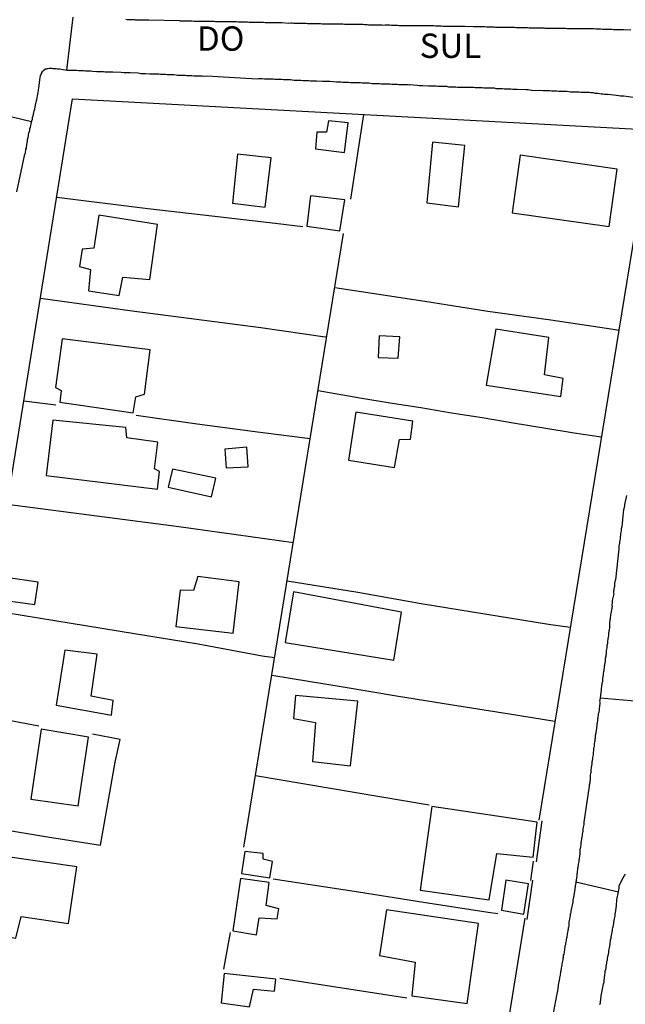
# Model space of a CAD drawing. Units: millimetres. Extents: x 187939 to 190363, y 1665975 to 1668748.
# Drawn here: x 190027 to 190089, y 1666671 to 1666772 of the extents above; entities that cross this region are included whole.
import ezdxf
from ezdxf.enums import TextEntityAlignment as Align

# ---------------------------------------------------------------- set-up
doc = ezdxf.new("R2010")
doc.units = ezdxf.units.MM
doc.header["$LTSCALE"] = 5
for name, color, linetype in [('V-CRUZAMENTO', 1, 'Continuous'), ('V-EDIFICACAO', 2, 'Continuous'), ('V-LOTE', 1, 'Continuous'), ('V-NOME_DOS_LOGRADOUROS', 7, 'Continuous'), ('V-QUADRA', 30, 'Continuous'), ('V-TESTADA', 5, 'Continuous')]:
    doc.layers.add(name, color=color, linetype=linetype)
doc.styles.get("Standard").update_dxf_attribs({"font": 'ARIAL.TTF'})

msp = doc.modelspace()

# ---------------------------------------------------------------- linework, layer by layer
at = {"layer": 'V-CRUZAMENTO'}
for points in [[(190022.94, 1666762.56), (190027.946, 1666761.382), (190028.03, 1666761.62), (190028.05, 1666761.79), (190028.1, 1666761.96), (190028.16, 1666762.13), (190028.18, 1666762.3), (190028.22, 1666762.47), (190028.27, 1666762.65), (190028.31, 1666762.86), (190028.35, 1666763.03), (190028.4, 1666763.2), (190028.42, 1666763.37), (190028.46, 1666763.47), (190028.63, 1666764.35), (190028.67, 1666764.61), (190028.69, 1666764.82), (190028.69, 1666764.84), (190028.8, 1666765.63), (190028.82, 1666765.88), (190028.86, 1666766.05), (190028.93, 1666766.24), (190028.99, 1666766.33), (190029.01, 1666766.4), (190029.01, 1666766.46), (190029.08, 1666766.5), (190029.12, 1666766.54), (190029.16, 1666766.6), (190029.2, 1666766.67), (190029.31, 1666766.69), (190029.361, 1666766.78), (190029.5, 1666766.78), (190029.57, 1666766.82), (190029.63, 1666766.82), (190029.78, 1666766.86), (190029.95, 1666766.86), (190030.04, 1666766.86), (190030.12, 1666766.82), (190030.29, 1666766.82), (190030.46, 1666766.82), (190030.63, 1666766.78), (190030.8, 1666766.78), (190031.02, 1666766.73), (190031.19, 1666766.71), (190031.4, 1666766.69), (190031.57, 1666766.65), (190032.226, 1666772.086)], [(190091.05, 1666701.71), (190086.328, 1666702.122), (190086.3, 1666701.93), (190086.28, 1666701.82), (190086.3, 1666701.71), (190086.3, 1666701.58), (190086.28, 1666701.35), (190086.18, 1666700.65), (190086.13, 1666700.52), (190086.13, 1666700.43), (190086.13, 1666700.35), (190086.11, 1666700.22), (190086.09, 1666700.09), (190086.07, 1666699.97), (190086.07, 1666699.88), (190086.05, 1666699.75), (190086.03, 1666699.67), (190086.03, 1666699.58), (190086, 1666699.45), (190086, 1666699.33), (190085.98, 1666699.24), (190085.96, 1666699.16), (190085.96, 1666699.07), (190085.96, 1666698.99), (190085.94, 1666698.96), (190085.92, 1666698.86), (190085.88, 1666698.6), (190085.88, 1666698.52), (190085.85, 1666698.43), (190085.85, 1666698.35), (190085.83, 1666698.26), (190085.83, 1666698.13), (190085.81, 1666698.01), (190085.79, 1666697.92), (190085.79, 1666697.83), (190085.77, 1666697.71), (190085.75, 1666697.62), (190085.73, 1666697.49), (190085.73, 1666697.37), (190085.71, 1666697.28), (190085.71, 1666697.2), (190085.69, 1666697.07), (190085.66, 1666696.98), (190085.66, 1666696.85), (190085.64, 1666696.73), (190085.62, 1666696.6), (190085.62, 1666696.51), (190085.6, 1666696.43), (190085.6, 1666696.3), (190085.56, 1666696.05), (190085.54, 1666695.96), (190085.54, 1666695.92), (190085.52, 1666695.7), (190085.49, 1666695.58), (190085.47, 1666695.45), (190085.47, 1666695.32), (190085.45, 1666695.24), (190085.41, 1666694.94), (190085.39, 1666694.81), (190085.39, 1666694.68), (190085.37, 1666694.6), (190085.37, 1666694.51), (190085.34, 1666694.38), (190085.32, 1666694.26), (190085.3, 1666694.13), (190085.3, 1666693.98), (190085.321, 1666693.867), (190085.28, 1666693.45), (190085.22, 1666693.19), (190085.2, 1666693.08), (190084.67, 1666689.41), (190084.64, 1666689.27), (190084.64, 1666689.14), (190084.62, 1666689.01), (190084.6, 1666688.89), (190084.56, 1666688.67), (190084.56, 1666688.55), (190084.54, 1666688.42), (190084.51, 1666688.29), (190084.49, 1666688.16), (190084.49, 1666688.08), (190084.47, 1666687.99), (190084.45, 1666687.86), (190084.43, 1666687.74), (190084.41, 1666687.61), (190084.39, 1666687.48), (190084.39, 1666687.4), (190084.36, 1666687.31), (190084.36, 1666687.18), (190084.34, 1666687.05), (190084.32, 1666686.93), (190084.3, 1666686.8), (190084.26, 1666686.59), (190084.23, 1666686.46), (190084.26, 1666686.33), (190084.26, 1666686.2), (190084.26, 1666686.07), (190084.26, 1666686.03), (190084.21, 1666685.99), (190084.21, 1666685.86), (190084.17, 1666685.73), (190084.17, 1666685.61), (190084.15, 1666685.52), (190084.15, 1666685.44), (190084.13, 1666685.35), (190084.11, 1666685.22), (190084.09, 1666685.09), (190084.07, 1666684.97), (190084.04, 1666684.84), (190084.04, 1666684.75), (190084.02, 1666684.63), (190084, 1666684.5), (190083.98, 1666684.37), (190083.96, 1666684.24), (190083.96, 1666684.16), (190083.94, 1666684.07), (190083.92, 1666683.94), (190083.92, 1666683.82), (190083.89, 1666683.69), (190083.831, 1666683.257), (190088.22, 1666682.24), (190088.26, 1666682.45), (190088.28, 1666682.58), (190088.28, 1666682.75), (190088.29, 1666682.9), (190088.71, 1666683.69), (190088.84, 1666683.9), (190088.92, 1666684.07)]]:
    msp.add_lwpolyline(points, dxfattribs=at)
at = {"layer": 'V-EDIFICACAO'}
for points in [[(190058.22, 1666760.26), (190057.25, 1666760.27), (190057.09, 1666758.55), (190060.08, 1666758.19), (190060.47, 1666761.22), (190058.45, 1666761.45), (190058.22, 1666760.26)], [(190069.13, 1666759.24), (190068.53, 1666753), (190071.78, 1666752.61), (190072.44, 1666758.89), (190069.13, 1666759.24)], [(190049.1, 1666758), (190048.59, 1666752.97), (190051.95, 1666752.57), (190052.54, 1666757.65), (190049.1, 1666758)], [(190078.12, 1666757.9), (190077.28, 1666751.99), (190087.27, 1666750.58), (190088.07, 1666756.48), (190078.12, 1666757.9)], [(190056.6, 1666753.73), (190056.22, 1666750.61), (190059.61, 1666750.14), (190060.13, 1666753.32), (190056.6, 1666753.73)], [(190034.87, 1666751.76), (190034.35, 1666748.37), (190033.16, 1666748.25), (190032.87, 1666746.48), (190034.01, 1666746.15), (190033.78, 1666743.97), (190036.93, 1666743.49), (190037.33, 1666745.39), (190040.09, 1666745.15), (190040.88, 1666750.8), (190034.87, 1666751.76)], [(190074.62, 1666734.29), (190082.31, 1666733.12), (190082.53, 1666734.96), (190080.63, 1666735.36), (190081.05, 1666739.17), (190075.62, 1666740.03), (190074.62, 1666734.29)], [(190031.08, 1666739.03), (190030.39, 1666734.05), (190030.98, 1666733.75), (190030.86, 1666732.52), (190038.37, 1666731.44), (190038.66, 1666733.1), (190039.55, 1666733.36), (190040.13, 1666737.9), (190031.08, 1666739.03)], [(190063.64, 1666739.35), (190063.55, 1666737.11), (190065.58, 1666737.06), (190065.75, 1666739.25), (190063.64, 1666739.35)], [(190030.14, 1666730.68), (190029.44, 1666725), (190040.87, 1666723.6), (190041.08, 1666725.4), (190040.58, 1666725.7), (190040.92, 1666728.43), (190037.73, 1666728.88), (190037.62, 1666729.93), (190030.14, 1666730.68)], [(190061.23, 1666731.51), (190060.48, 1666726.59), (190065.2, 1666725.83), (190065.72, 1666728.71), (190066.85, 1666728.73), (190067.08, 1666730.6), (190061.23, 1666731.51)], [(190047.78, 1666727.72), (190047.92, 1666725.8), (190050.18, 1666725.89), (190050.05, 1666727.91), (190047.78, 1666727.72)], [(190042.41, 1666725.67), (190041.98, 1666723.79), (190046.44, 1666722.83), (190046.88, 1666724.72), (190042.41, 1666725.67)], [(190024.36, 1666714.67), (190024.01, 1666712.32), (190028.28, 1666711.75), (190028.64, 1666714.04), (190024.36, 1666714.67)], [(190043.22, 1666713.21), (190042.77, 1666709.51), (190048.65, 1666708.8), (190049.25, 1666714.08), (190045.02, 1666714.64), (190044.57, 1666713.18), (190043.22, 1666713.21)], [(190054.83, 1666713.05), (190054, 1666707.86), (190065.14, 1666706.05), (190065.92, 1666710.98), (190054.83, 1666713.05)], [(190031.37, 1666707.07), (190030.48, 1666701.4), (190036.14, 1666700.38), (190036.33, 1666701.9), (190034.06, 1666702.35), (190034.68, 1666706.65), (190031.37, 1666707.07)], [(190055.05, 1666702.4), (190054.85, 1666700.04), (190057.1, 1666699.62), (190056.81, 1666695.61), (190060.71, 1666695.17), (190061.45, 1666701.84), (190055.05, 1666702.4)], [(190028.95, 1666698.94), (190027.89, 1666691.76), (190032.72, 1666691.06), (190033.8, 1666698.13), (190028.95, 1666698.94)], [(190069.04, 1666691.01), (190067.85, 1666682.4), (190074.93, 1666681.41), (190075.71, 1666686.17), (190079.46, 1666685.79), (190079.85, 1666689.41), (190069.04, 1666691.01)], [(190023.07, 1666686.19), (190021.82, 1666678.26), (190026.32, 1666677.48), (190026.88, 1666679.7), (190031.74, 1666678.98), (190032.61, 1666684.8), (190023.07, 1666686.19)], [(190049.83, 1666686.37), (190049.5, 1666684.11), (190052.41, 1666683.68), (190052.7, 1666685.37), (190051.73, 1666685.59), (190051.72, 1666686.16), (190049.83, 1666686.37)], [(190049.4, 1666683.62), (190048.63, 1666678.23), (190051.04, 1666677.83), (190051.32, 1666679.58), (190053.15, 1666679.45), (190053.35, 1666680.49), (190052.04, 1666680.83), (190052.36, 1666683.2), (190049.4, 1666683.62)], [(190076.63, 1666683.43), (190076.2, 1666680.35), (190078.49, 1666679.96), (190078.96, 1666683.05), (190076.63, 1666683.43)], [(190064.4, 1666680.38), (190063.67, 1666675.7), (190067.32, 1666675.03), (190067.01, 1666671.57), (190072.67, 1666670.76), (190073.85, 1666678.98), (190064.4, 1666680.38)], [(190047.74, 1666673.84), (190047.42, 1666670.84), (190050.34, 1666670.42), (190050.72, 1666672.23), (190052.88, 1666672.03), (190053.02, 1666673.26), (190047.74, 1666673.84)]]:
    msp.add_lwpolyline(points, close=True, dxfattribs=at)
at = {"layer": 'V-LOTE'}
for points in [[(190024.29, 1666714.99), (190032.16, 1666763.7)], [(190032.16, 1666763.7), (190091.47, 1666760.52), (190090.98, 1666756.72), (190080.02, 1666689.59)], [(190062.02, 1666762.1), (190060.69, 1666753.38)], [(190030.53, 1666753.59), (190039.87, 1666752.43), (190046.46, 1666751.67), (190052.97, 1666750.93), (190055.81, 1666750.58)], [(190049.74, 1666686.82), (190059.98, 1666749.87)], [(190059.08, 1666744.31), (190068.33, 1666742.92), (190074.8, 1666741.88), (190081.25, 1666740.99), (190087.68, 1666740.03), (190088.25, 1666739.93)], [(190028.85, 1666743.22), (190038.29, 1666741.93), (190044.89, 1666741.06), (190051.49, 1666740.19), (190058.09, 1666739.26), (190058.26, 1666739.27)], [(190057.36, 1666733.73), (190061.66, 1666732.99), (190064.78, 1666732.47), (190067.92, 1666731.98), (190071.07, 1666731.45), (190074.23, 1666730.96), (190077.39, 1666730.43), (190080.55, 1666729.9), (190083.67, 1666729.37), (190086.45, 1666728.97)], [(190027.15, 1666732.69), (190030.45, 1666732.28)], [(190038.68, 1666731.19), (190044.94, 1666730.31), (190051.43, 1666729.46), (190056.56, 1666728.79)], [(190025.43, 1666722.07), (190043.06, 1666719.76), (190054.83, 1666718.13)], [(190054.19, 1666714.2), (190061.44, 1666713.02), (190067.96, 1666711.87), (190074.5, 1666710.81), (190081.02, 1666709.75), (190083.26, 1666709.42)], [(190023.61, 1666711.2), (190032.01, 1666709.82), (190038.51, 1666708.78), (190045.07, 1666707.7), (190051.61, 1666706.49), (190052.9, 1666706.3)], [(190052.61, 1666704.49), (190059.93, 1666703.31), (190065.42, 1666702.38), (190071.17, 1666701.45), (190077.03, 1666700.52), (190081.68, 1666699.76)], [(190028.71, 1666699.26), (190022.86, 1666700.36), (190021.89, 1666700.49)], [(190020.11, 1666689.45), (190029.57, 1666687.89), (190035.01, 1666687.02), (190035.77, 1666691.29), (190036.53, 1666695.56), (190037.03, 1666697.9), (190034.21, 1666698.42)], [(190050.94, 1666694.19), (190068.76, 1666691.18)], [(190079.47, 1666685.39), (190079.17, 1666683.39)], [(190052.74, 1666683.56), (190061.52, 1666682.24), (190068.2, 1666681.16), (190074.82, 1666680.14), (190075.81, 1666680.02)], [(190078.6, 1666679.54), (190067.37, 1666610.11), (190041.78, 1666613.93)], [(190047.68, 1666674.29), (190048.36, 1666678.06)], [(190066.48, 1666671.32), (190053.43, 1666673.33)]]:
    msp.add_lwpolyline(points, dxfattribs=at)
at = {"layer": 'V-QUADRA'}
for points in [[(190089.48, 1666770.76), (190088.73, 1666770.78), (190088.67, 1666770.78), (190088.54, 1666770.8), (190088.37, 1666770.8), (190088.2, 1666770.8), (190088.03, 1666770.8), (190087.86, 1666770.8), (190087.69, 1666770.8), (190087.52, 1666770.82), (190087.35, 1666770.82), (190087.22, 1666770.82), (190087.05, 1666770.82), (190086.88, 1666770.82), (190086.71, 1666770.82), (190086.58, 1666770.82), (190086.41, 1666770.85), (190086.24, 1666770.85), (190086.07, 1666770.85), (190085.9, 1666770.85), (190085.73, 1666770.87), (190085.56, 1666770.87), (190085.39, 1666770.87), (190085.26, 1666770.87), (190085.09, 1666770.87), (190084.92, 1666770.87), (190084.75, 1666770.87), (190084.62, 1666770.87), (190084.49, 1666770.87), (190084.32, 1666770.87), (190084.11, 1666770.87), (190083.02, 1666770.87), (190082.96, 1666770.89), (190082.79, 1666770.91), (190082.66, 1666770.91), (190082.45, 1666770.91), (190081.53, 1666770.91), (190081.47, 1666770.91), (190081.34, 1666770.93), (190081.21, 1666770.93), (190081.04, 1666770.93), (190080.87, 1666770.93), (190080.7, 1666770.93), (190080.57, 1666770.95), (190080.4, 1666770.95), (190080.23, 1666770.95), (190080.1, 1666770.95), (190079.98, 1666770.95), (190079.81, 1666770.95), (190079.64, 1666770.97), (190079.47, 1666770.97), (190079.34, 1666770.97), (190079.17, 1666770.97), (190079.04, 1666770.97), (190078.87, 1666770.99), (190078.74, 1666770.99), (190078.61, 1666770.99), (190078.44, 1666770.99), (190078.27, 1666770.99), (190078.14, 1666770.99), (190078.02, 1666770.99), (190077.85, 1666770.99), (190077.72, 1666770.99), (190077.55, 1666771.02), (190077.42, 1666771.02), (190077.29, 1666771.02), (190077.12, 1666771.02), (190076.95, 1666771.02), (190076.78, 1666771.02), (190076.61, 1666771.04), (190076.44, 1666771.04), (190076.27, 1666771.04), (190076.14, 1666771.04), (190076.01, 1666771.04), (190075.84, 1666771.04), (190075.72, 1666771.04), (190075.59, 1666771.04), (190075.46, 1666771.06), (190075.33, 1666771.06), (190075.16, 1666771.06), (190074.99, 1666771.06), (190074.82, 1666771.06), (190074.65, 1666771.06), (190074.48, 1666771.08), (190074.31, 1666771.08), (190074.14, 1666771.08), (190073.97, 1666771.08), (190073.8, 1666771.1), (190073.63, 1666771.1), (190073.5, 1666771.1), (190073.33, 1666771.1), (190072.45, 1666771.12), (190072.31, 1666771.12), (190072.14, 1666771.12), (190071.92, 1666771.12), (190071.01, 1666771.12), (190070.99, 1666771.14), (190070.86, 1666771.14), (190070.69, 1666771.14), (190070.52, 1666771.14), (190070.39, 1666771.14), (190070.22, 1666771.14), (190070.05, 1666771.16), (190069.88, 1666771.16), (190069.71, 1666771.16), (190069.58, 1666771.16), (190069.41, 1666771.16), (190069.24, 1666771.19), (190069.07, 1666771.19), (190068.94, 1666771.19), (190068.77, 1666771.19), (190068.6, 1666771.19), (190068.43, 1666771.19), (190068.3, 1666771.19), (190068.17, 1666771.19), (190068, 1666771.19), (190067.83, 1666771.19), (190067.7, 1666771.19), (190067.58, 1666771.19), (190067.41, 1666771.19), (190067.24, 1666771.19), (190067.07, 1666771.19), (190066.94, 1666771.19), (190066.77, 1666771.19), (190066.64, 1666771.19), (190066.47, 1666771.21), (190066.34, 1666771.21), (190066.17, 1666771.21), (190066, 1666771.21), (190065.83, 1666771.21), (190065.66, 1666771.21), (190065.53, 1666771.23), (190065.36, 1666771.23), (190065.19, 1666771.23), (190065.02, 1666771.23), (190064.89, 1666771.23), (190064.72, 1666771.25), (190064.55, 1666771.25), (190064.42, 1666771.25), (190064.27, 1666771.25), (190064.13, 1666771.23), (190063.91, 1666771.25), (190063.12, 1666771.25), (190063.02, 1666771.27), (190062.85, 1666771.27), (190062.68, 1666771.27), (190062.55, 1666771.27), (190062.42, 1666771.29), (190062.25, 1666771.29), (190062.12, 1666771.29), (190061.95, 1666771.32), (190061.74, 1666771.32), (190061.08, 1666771.34), (190061.06, 1666771.32), (190060.89, 1666771.32), (190060.76, 1666771.32), (190060.63, 1666771.32), (190060.5, 1666771.34), (190060.38, 1666771.34), (190060.21, 1666771.34), (190060.08, 1666771.34), (190059.91, 1666771.36), (190059.78, 1666771.36), (190059.61, 1666771.36), (190059.44, 1666771.36), (190059.27, 1666771.36), (190059.14, 1666771.36), (190058.97, 1666771.36), (190058.8, 1666771.36), (190058.63, 1666771.36), (190058.46, 1666771.36), (190058.29, 1666771.38), (190058.12, 1666771.38), (190057.95, 1666771.38), (190057.78, 1666771.38), (190057.61, 1666771.4), (190057.44, 1666771.4), (190057.27, 1666771.4), (190057.14, 1666771.4), (190056.97, 1666771.4), (190056.8, 1666771.4), (190056.63, 1666771.4), (190056.46, 1666771.4), (190056.29, 1666771.4), (190056.11, 1666771.42), (190055.99, 1666771.42), (190055.82, 1666771.42), (190055.65, 1666771.44), (190055.48, 1666771.44), (190055.31, 1666771.44), (190055.18, 1666771.44), (190055.01, 1666771.44), (190054.88, 1666771.44), (190054.71, 1666771.46), (190054.58, 1666771.46), (190054.37, 1666771.44), (190053.66, 1666771.51), (190053.56, 1666771.49), (190053.39, 1666771.49), (190053.26, 1666771.49), (190053.13, 1666771.49), (190052.92, 1666771.49), (190052.17, 1666771.51), (190052.11, 1666771.51), (190051.94, 1666771.51), (190051.77, 1666771.53), (190051.6, 1666771.53), (190051.43, 1666771.53), (190051.3, 1666771.53), (190051.17, 1666771.53), (190051, 1666771.53), (190050.83, 1666771.53), (190050.66, 1666771.53), (190050.53, 1666771.55), (190050.4, 1666771.55), (190050.28, 1666771.55), (190050.11, 1666771.57), (190049.98, 1666771.57), (190049.81, 1666771.57), (190049.64, 1666771.57), (190049.47, 1666771.57), (190049.34, 1666771.57), (190049.17, 1666771.57), (190049, 1666771.59), (190048.83, 1666771.59), (190048.7, 1666771.59), (190048.53, 1666771.59), (190048.36, 1666771.59), (190048.19, 1666771.59), (190048.02, 1666771.59), (190047.85, 1666771.61), (190047.68, 1666771.61), (190047.51, 1666771.61), (190047.38, 1666771.61), (190047.21, 1666771.59), (190047.08, 1666771.59), (190046.95, 1666771.59), (190046.83, 1666771.61), (190046.7, 1666771.63), (190046.53, 1666771.63), (190046.36, 1666771.63), (190046.19, 1666771.63), (190046.06, 1666771.63), (190045.89, 1666771.63), (190045.72, 1666771.63), (190045.55, 1666771.63), (190045.42, 1666771.63), (190045.29, 1666771.63), (190045.12, 1666771.63), (190044.95, 1666771.63), (190044.78, 1666771.63), (190044.65, 1666771.63), (190044.44, 1666771.66), (190043.35, 1666771.68), (190043.33, 1666771.68), (190043.22, 1666771.68), (190043.17, 1666771.72), (190039.99, 1666771.76), (190039.6, 1666771.76), (190039.58, 1666771.78), (190039.45, 1666771.76), (190039.33, 1666771.76), (190039.24, 1666771.76), (190039.11, 1666771.76), (190038.99, 1666771.78), (190038.86, 1666771.78), (190038.77, 1666771.78), (190038.64, 1666771.78), (190038.56, 1666771.8), (190038.43, 1666771.8), (190038.3, 1666771.8), (190038.18, 1666771.8), (190038.05, 1666771.8), (190037.96, 1666771.8), (190037.88, 1666771.8), (190037.75, 1666771.8), (190037.62, 1666771.83)], [(190026.42, 1666754.14), (190027.25, 1666758), (190027.29, 1666758.04), (190027.31, 1666758.13), (190027.31, 1666758.26), (190027.35, 1666758.38), (190027.37, 1666758.51), (190027.42, 1666758.64), (190027.46, 1666759.02), (190027.5, 1666759.19), (190027.52, 1666759.36), (190027.54, 1666759.53), (190027.59, 1666759.71), (190027.65, 1666759.88), (190027.65, 1666760.05), (190027.71, 1666760.26), (190027.76, 1666760.43), (190027.78, 1666760.6), (190027.84, 1666760.77), (190027.88, 1666760.94), (190027.9, 1666761.11), (190027.93, 1666761.28), (190027.97, 1666761.45), (190028.03, 1666761.62), (190028.05, 1666761.79), (190028.1, 1666761.96), (190028.16, 1666762.13), (190028.18, 1666762.3), (190028.22, 1666762.47), (190028.27, 1666762.65), (190028.31, 1666762.86), (190028.35, 1666763.03), (190028.4, 1666763.2), (190028.42, 1666763.37), (190028.46, 1666763.47), (190028.63, 1666764.35), (190028.67, 1666764.61), (190028.69, 1666764.82), (190028.69, 1666764.84), (190028.8, 1666765.63), (190028.82, 1666765.88), (190028.86, 1666766.05), (190028.93, 1666766.24), (190028.99, 1666766.33), (190029.01, 1666766.4), (190029.01, 1666766.46), (190029.08, 1666766.5), (190029.1, 1666766.52), (190029.12, 1666766.54), (190029.14, 1666766.57), (190029.16, 1666766.6), (190029.2, 1666766.67), (190029.31, 1666766.69), (190029.35, 1666766.76), (190029.38, 1666766.78), (190029.5, 1666766.78), (190029.57, 1666766.82), (190029.63, 1666766.82), (190029.78, 1666766.86), (190029.95, 1666766.86), (190030.04, 1666766.86), (190030.12, 1666766.82), (190030.29, 1666766.82), (190030.46, 1666766.82), (190030.63, 1666766.78), (190030.8, 1666766.78), (190031.02, 1666766.73), (190031.19, 1666766.71), (190031.4, 1666766.69), (190031.57, 1666766.65), (190031.74, 1666766.65), (190031.91, 1666766.65), (190032.08, 1666766.63), (190032.25, 1666766.63), (190032.42, 1666766.63), (190032.59, 1666766.63), (190032.76, 1666766.61), (190032.93, 1666766.61), (190033.11, 1666766.61), (190033.28, 1666766.61), (190033.49, 1666766.56), (190033.66, 1666766.56), (190033.83, 1666766.56), (190034, 1666766.56), (190034.21, 1666766.54), (190034.64, 1666766.52), (190034.81, 1666766.52), (190034.98, 1666766.52), (190035.15, 1666766.52), (190035.32, 1666766.5), (190035.49, 1666766.48), (190035.66, 1666766.48), (190035.83, 1666766.48), (190036, 1666766.48), (190036.22, 1666766.46), (190036.28, 1666766.48), (190037.15, 1666766.42), (190037.41, 1666766.39), (190037.58, 1666766.39), (190037.75, 1666766.39), (190037.92, 1666766.39), (190038.07, 1666766.4), (190038.9, 1666766.35), (190039.16, 1666766.31), (190039.33, 1666766.31), (190039.54, 1666766.31), (190039.64, 1666766.31), (190040.09, 1666766.26), (190040.31, 1666766.26), (190040.48, 1666766.26), (190040.69, 1666766.26), (190040.86, 1666766.26), (190041.03, 1666766.26), (190041.2, 1666766.22), (190041.37, 1666766.22), (190041.54, 1666766.22), (190041.71, 1666766.22), (190041.88, 1666766.2), (190042.05, 1666766.18), (190042.22, 1666766.18), (190042.39, 1666766.18), (190042.56, 1666766.18), (190042.78, 1666766.16), (190042.95, 1666766.14), (190043.16, 1666766.14), (190043.37, 1666766.14), (190043.54, 1666766.14), (190043.72, 1666766.12), (190043.89, 1666766.09), (190044.06, 1666766.09), (190044.23, 1666766.09), (190044.4, 1666766.09), (190044.61, 1666766.05), (190044.78, 1666766.05), (190044.95, 1666766.05), (190045.12, 1666766.05), (190045.33, 1666766.05), (190045.5, 1666766.05), (190045.68, 1666766.01), (190045.96, 1666766.05), (190051.12, 1666765.75), (190051.3, 1666765.8), (190051.47, 1666765.8), (190051.64, 1666765.8), (190051.85, 1666765.75), (190052.02, 1666765.75), (190052.19, 1666765.75), (190052.36, 1666765.75), (190052.58, 1666765.75), (190052.75, 1666765.75), (190052.92, 1666765.71), (190053.09, 1666765.71), (190053.26, 1666765.71), (190053.43, 1666765.71), (190053.6, 1666765.71), (190053.81, 1666765.67), (190053.98, 1666765.67), (190054.15, 1666765.67), (190054.33, 1666765.67), (190054.54, 1666765.67), (190054.71, 1666765.65), (190054.92, 1666765.63), (190055.09, 1666765.63), (190055.26, 1666765.63), (190055.43, 1666765.63), (190055.6, 1666765.63), (190055.82, 1666765.58), (190055.99, 1666765.58), (190056.2, 1666765.58), (190056.41, 1666765.58), (190056.58, 1666765.56), (190056.75, 1666765.54), (190056.92, 1666765.54), (190057.14, 1666765.54), (190057.2, 1666765.54), (190057.82, 1666765.5), (190058.07, 1666765.5), (190058.25, 1666765.5), (190058.46, 1666765.5), (190058.56, 1666765.5), (190059.27, 1666765.45), (190059.52, 1666765.45), (190059.74, 1666765.43), (190059.91, 1666765.41), (190060.12, 1666765.41), (190060.33, 1666765.41), (190060.5, 1666765.41), (190060.67, 1666765.39), (190060.84, 1666765.37), (190061.01, 1666765.37), (190061.19, 1666765.37), (190061.36, 1666765.37), (190061.57, 1666765.37), (190061.74, 1666765.37), (190061.91, 1666765.33), (190062.08, 1666765.33), (190062.25, 1666765.33), (190062.42, 1666765.33), (190062.59, 1666765.33), (190062.76, 1666765.3), (190062.93, 1666765.28), (190063.1, 1666765.28), (190063.27, 1666765.28), (190063.44, 1666765.28), (190063.66, 1666765.28), (190063.83, 1666765.24), (190064.04, 1666765.24), (190064.21, 1666765.24), (190064.38, 1666765.24), (190064.55, 1666765.24), (190064.72, 1666765.24), (190064.94, 1666765.2), (190065.11, 1666765.2), (190065.28, 1666765.2), (190065.49, 1666765.2), (190065.66, 1666765.16), (190065.83, 1666765.16), (190066, 1666765.16), (190066.21, 1666765.16), (190066.38, 1666765.16), (190066.55, 1666765.16), (190066.72, 1666765.14), (190066.79, 1666765.16), (190067.53, 1666765.11), (190067.75, 1666765.07), (190067.96, 1666765.07), (190068.11, 1666765.07), (190068.73, 1666765.03), (190068.94, 1666765.03), (190069.11, 1666765.03), (190069.28, 1666765.03), (190069.49, 1666765.03), (190069.66, 1666765.01), (190069.84, 1666764.99), (190070.01, 1666764.99), (190070.22, 1666764.99), (190070.39, 1666764.99), (190070.56, 1666764.99), (190070.77, 1666764.94), (190070.94, 1666764.94), (190071.11, 1666764.94), (190071.28, 1666764.94), (190071.5, 1666764.92), (190071.67, 1666764.9), (190071.88, 1666764.9), (190072.09, 1666764.9), (190072.26, 1666764.9), (190072.43, 1666764.9), (190072.6, 1666764.88), (190072.78, 1666764.88), (190072.95, 1666764.88), (190073.12, 1666764.88), (190073.33, 1666764.88), (190073.5, 1666764.86), (190073.67, 1666764.86), (190073.84, 1666764.86), (190074.05, 1666764.86), (190074.22, 1666764.86), (190074.39, 1666764.84), (190074.57, 1666764.84), (190074.74, 1666764.82), (190074.91, 1666764.82), (190075.08, 1666764.82), (190075.29, 1666764.82), (190075.46, 1666764.82), (190075.63, 1666764.77), (190075.8, 1666764.77), (190075.97, 1666764.77), (190076.14, 1666764.77), (190076.31, 1666764.75), (190076.48, 1666764.73), (190076.65, 1666764.73), (190076.82, 1666764.73), (190076.99, 1666764.73), (190077.16, 1666764.73), (190077.38, 1666764.69), (190077.55, 1666764.69), (190077.76, 1666764.69), (190077.82, 1666764.69), (190078.7, 1666764.65), (190078.95, 1666764.65), (190079.12, 1666764.63), (190079.29, 1666764.6), (190079.4, 1666764.56), (190080.19, 1666764.58), (190080.45, 1666764.56), (190080.62, 1666764.56), (190080.79, 1666764.56), (190080.96, 1666764.56), (190081.17, 1666764.54), (190081.34, 1666764.52), (190081.51, 1666764.52), (190081.68, 1666764.52), (190081.89, 1666764.52), (190082.06, 1666764.5), (190082.23, 1666764.5), (190082.41, 1666764.47), (190082.58, 1666764.47), (190082.75, 1666764.47), (190082.92, 1666764.47), (190083.13, 1666764.45), (190083.3, 1666764.43), (190083.47, 1666764.43), (190083.64, 1666764.43), (190083.85, 1666764.43), (190084.02, 1666764.43), (190084.19, 1666764.43), (190084.37, 1666764.39), (190084.54, 1666764.39), (190084.71, 1666764.39), (190084.88, 1666764.37), (190085.05, 1666764.37), (190085.22, 1666764.37), (190085.39, 1666764.35), (190085.6, 1666764.33), (190085.77, 1666764.28), (190085.94, 1666764.28), (190086.11, 1666764.28), (190086.28, 1666764.24), (190086.45, 1666764.22), (190086.62, 1666764.22), (190086.79, 1666764.18), (190086.96, 1666764.18), (190087.14, 1666764.16), (190087.16, 1666764.18), (190087.99, 1666764.07), (190088.24, 1666764.03), (190088.41, 1666764.01), (190088.58, 1666763.99), (190088.75, 1666763.99), (190088.77, 1666764.01), (190089.73, 1666763.88)], [(190089.05, 1666722.95), (190088.84, 1666722.04), (190088.84, 1666722.03), (190088.82, 1666721.93), (190088.75, 1666721.57), (190088.75, 1666721.56), (190088.73, 1666721.5), (190088.63, 1666720.5), (190088.63, 1666720.33), (190088.6, 1666720.21), (190088.58, 1666720.12), (190088.56, 1666719.78), (190088.5, 1666719.52), (190088.5, 1666719.44), (190088.48, 1666719.31), (190088.46, 1666719.18), (190088.43, 1666719.05), (190088.41, 1666718.93), (190088.41, 1666718.8), (190088.39, 1666718.71), (190088.39, 1666718.59), (190088.37, 1666718.46), (190088.35, 1666718.33), (190088.31, 1666718.2), (190088.31, 1666718.12), (190088.31, 1666718.03), (190088.28, 1666717.9), (190088.26, 1666717.78), (190088.24, 1666717.48), (190088.24, 1666717.46), (190088.24, 1666717.48), (190087.9, 1666714.3), (190087.86, 1666714.2), (190087.84, 1666714.11), (190087.84, 1666714.03), (190087.81, 1666713.94), (190087.81, 1666713.81), (190087.79, 1666713.69), (190087.79, 1666713.6), (190087.77, 1666713.49), (190087.75, 1666713.34), (190087.75, 1666713.22), (190087.71, 1666713.13), (190087.71, 1666713), (190087.71, 1666712.92), (190087.73, 1666712.85), (190087.58, 1666712.15), (190087.58, 1666712.02), (190087.56, 1666711.9), (190087.54, 1666711.77), (190087.54, 1666711.64), (190087.56, 1666711.58), (190087.43, 1666710.83), (190087.41, 1666710.7), (190087.39, 1666710.58), (190087.37, 1666710.45), (190087.37, 1666710.32), (190087.35, 1666710.21), (190087.33, 1666710.19), (190087.33, 1666710.11), (190087.33, 1666710.02), (190087.3, 1666709.94), (190087.3, 1666709.81), (190087.28, 1666709.68), (190087.28, 1666709.51), (190087.28, 1666709.38), (190087.24, 1666709.13), (190087.22, 1666709), (190087.22, 1666708.91), (190087.2, 1666708.83), (190087.2, 1666708.74), (190087.2, 1666708.62), (190087.18, 1666708.53), (190087.16, 1666708.4), (190087.16, 1666708.34), (190087.11, 1666708.32), (190087.11, 1666708.23), (190087.11, 1666708.15), (190087.09, 1666708.02), (190087.09, 1666707.89), (190087.07, 1666707.76), (190087.03, 1666707.51), (190087.03, 1666707.42), (190087.03, 1666707.29), (190086.98, 1666707.17), (190086.96, 1666707.04), (190086.96, 1666706.95), (190086.96, 1666706.83), (190086.94, 1666706.7), (190086.9, 1666706.57), (190086.9, 1666706.44), (190086.86, 1666706.19), (190086.86, 1666706.1), (190086.83, 1666705.97), (190086.83, 1666705.85), (190086.81, 1666705.76), (190086.77, 1666705.59), (190086.77, 1666705.5), (190086.75, 1666705.38), (190086.73, 1666705.25), (190086.71, 1666705.12), (190086.71, 1666705.04), (190086.71, 1666704.95), (190086.69, 1666704.82), (190086.64, 1666704.7), (190086.64, 1666704.57), (190086.6, 1666704.27), (190086.58, 1666704.18), (190086.58, 1666704.06), (190086.56, 1666703.93), (190086.56, 1666703.8), (190086.54, 1666703.73), (190086.52, 1666703.67), (190086.52, 1666703.59), (190086.52, 1666703.5), (190086.47, 1666703.42), (190086.47, 1666703.29), (190086.45, 1666703.16), (190086.45, 1666703.08), (190086.43, 1666702.95), (190086.41, 1666702.73), (190086.41, 1666702.67), (190086.3, 1666701.93), (190086.28, 1666701.82), (190086.3, 1666701.71), (190086.3, 1666701.58), (190086.28, 1666701.35), (190086.18, 1666700.65), (190086.13, 1666700.52), (190086.13, 1666700.43), (190086.13, 1666700.35), (190086.11, 1666700.22), (190086.09, 1666700.09), (190086.07, 1666699.97), (190086.07, 1666699.88), (190086.05, 1666699.75), (190086.03, 1666699.67), (190086.03, 1666699.58), (190086, 1666699.45), (190086, 1666699.33), (190085.98, 1666699.24), (190085.96, 1666699.16), (190085.96, 1666699.07), (190085.96, 1666698.99), (190085.94, 1666698.96), (190085.92, 1666698.86), (190085.88, 1666698.6), (190085.88, 1666698.52), (190085.85, 1666698.43), (190085.85, 1666698.35), (190085.83, 1666698.26), (190085.83, 1666698.13), (190085.81, 1666698.01), (190085.79, 1666697.92), (190085.79, 1666697.83), (190085.77, 1666697.71), (190085.75, 1666697.62), (190085.73, 1666697.49), (190085.73, 1666697.37), (190085.71, 1666697.28), (190085.71, 1666697.2), (190085.69, 1666697.07), (190085.66, 1666696.98), (190085.66, 1666696.85), (190085.64, 1666696.73), (190085.62, 1666696.6), (190085.62, 1666696.51), (190085.6, 1666696.43), (190085.6, 1666696.3), (190085.56, 1666696.05), (190085.54, 1666695.96), (190085.54, 1666695.92), (190085.52, 1666695.7), (190085.49, 1666695.58), (190085.47, 1666695.45), (190085.47, 1666695.32), (190085.45, 1666695.24), (190085.41, 1666694.94), (190085.39, 1666694.81), (190085.39, 1666694.68), (190085.37, 1666694.6), (190085.37, 1666694.51), (190085.34, 1666694.38), (190085.32, 1666694.26), (190085.3, 1666694.13), (190085.3, 1666694), (190085.3, 1666693.98), (190085.32, 1666693.87), (190085.32, 1666693.86), (190085.28, 1666693.45), (190085.22, 1666693.19), (190085.2, 1666693.08), (190084.67, 1666689.41), (190084.64, 1666689.27), (190084.64, 1666689.14), (190084.62, 1666689.01), (190084.6, 1666688.89), (190084.56, 1666688.67), (190084.56, 1666688.55), (190084.54, 1666688.42), (190084.51, 1666688.29), (190084.49, 1666688.16), (190084.49, 1666688.08), (190084.47, 1666687.99), (190084.45, 1666687.86), (190084.43, 1666687.74), (190084.41, 1666687.61), (190084.39, 1666687.48), (190084.39, 1666687.4), (190084.36, 1666687.31), (190084.36, 1666687.18), (190084.34, 1666687.05), (190084.32, 1666686.93), (190084.3, 1666686.8), (190084.26, 1666686.59), (190084.23, 1666686.46), (190084.26, 1666686.33), (190084.26, 1666686.2), (190084.26, 1666686.07), (190084.26, 1666686.03), (190084.21, 1666685.99), (190084.21, 1666685.86), (190084.17, 1666685.73), (190084.17, 1666685.61), (190084.15, 1666685.52), (190084.15, 1666685.44), (190084.13, 1666685.35), (190084.11, 1666685.22), (190084.09, 1666685.09), (190084.07, 1666684.97), (190084.04, 1666684.84), (190084.04, 1666684.75), (190084.02, 1666684.63), (190084, 1666684.5), (190083.98, 1666684.37), (190083.96, 1666684.24), (190083.96, 1666684.16), (190083.94, 1666684.07), (190083.92, 1666683.94), (190083.92, 1666683.82), (190083.89, 1666683.69), (190083.79, 1666682.96), (190083.77, 1666682.88), (190083.77, 1666682.79), (190083.73, 1666682.54), (190083.73, 1666682.47), (190083.58, 1666681.69), (190083.58, 1666681.68), (190083.53, 1666681.39), (190083.51, 1666681.26), (190083.51, 1666681.19), (190083.36, 1666680.41), (190083.32, 1666680.24), (190083.32, 1666680.15), (190083.3, 1666680.02), (190083.25, 1666679.9), (190083.25, 1666679.77), (190083.23, 1666679.64), (190083.19, 1666679.43), (190083.15, 1666679.3), (190083.13, 1666679.17), (190083.13, 1666679.04), (190083.11, 1666678.96), (190083.11, 1666678.75), (190083.09, 1666678.62), (190083.06, 1666678.49), (190083.04, 1666678.36), (190083.02, 1666678.28), (190082.98, 1666678.06), (190082.96, 1666677.94), (190082.94, 1666677.81), (190082.91, 1666677.68), (190082.91, 1666677.59), (190082.89, 1666677.47), (190082.85, 1666677.34), (190082.83, 1666677.21), (190082.81, 1666677.08), (190082.79, 1666677), (190082.79, 1666676.91), (190082.77, 1666676.79), (190082.72, 1666676.66), (190082.7, 1666676.53), (190082.68, 1666676.4), (190082.68, 1666676.32), (190082.66, 1666676.23), (190082.64, 1666676.1), (190082.62, 1666675.98), (190082.6, 1666675.85), (190082.55, 1666675.72), (190082.55, 1666675.63), (190082.53, 1666675.51), (190082.51, 1666675.38), (190082.49, 1666675.25), (190082.47, 1666675.12), (190082.4, 1666674.83), (190082.4, 1666674.7), (190082.34, 1666674.44), (190082.32, 1666674.36), (190082.3, 1666674.14), (190082.27, 1666674.02), (190082.21, 1666673.67), (190082.19, 1666673.55), (190082.15, 1666673.42), (190082.15, 1666673.29), (190082.13, 1666673.16), (190082.11, 1666673.08), (190082.08, 1666672.99), (190082.04, 1666672.84), (190081.94, 1666672.06), (190081.87, 1666671.76), (190081.51, 1666669.77)], [(190086.3, 1666670.65), (190086.35, 1666670.82), (190086.37, 1666670.99), (190086.39, 1666671.16), (190086.41, 1666671.29), (190086.43, 1666671.46), (190086.45, 1666671.56), (190086.62, 1666672.4), (190086.64, 1666672.61), (190086.69, 1666672.78), (190086.73, 1666672.95), (190086.75, 1666673.1), (190086.81, 1666673.72), (190086.83, 1666673.93), (190086.86, 1666674.1), (190086.9, 1666674.27), (190086.94, 1666674.44), (190086.96, 1666674.57), (190086.98, 1666674.74), (190087.03, 1666674.91), (190087.03, 1666675.08), (190087.07, 1666675.21), (190087.09, 1666675.38), (190087.11, 1666675.55), (190087.16, 1666675.72), (190087.2, 1666675.85), (190087.22, 1666676.02), (190087.22, 1666676.19), (190087.26, 1666676.36), (190087.28, 1666676.49), (190087.33, 1666676.66), (190087.35, 1666676.83), (190087.37, 1666677), (190087.41, 1666677.13), (190087.41, 1666677.3), (190087.47, 1666677.47), (190087.47, 1666677.64), (190087.5, 1666677.77), (190087.54, 1666677.94), (190087.58, 1666678.11), (190087.6, 1666678.28), (190087.6, 1666678.4), (190087.62, 1666678.53), (190087.67, 1666678.66), (190087.71, 1666678.83), (190087.73, 1666679), (190087.73, 1666679.13), (190087.77, 1666679.3), (190087.79, 1666679.47), (190087.84, 1666679.64), (190087.86, 1666679.77), (190087.88, 1666679.94), (190087.92, 1666680.11), (190087.94, 1666680.28), (190087.96, 1666680.58), (190088.01, 1666680.75), (190088.01, 1666681.05), (190088.05, 1666681.19), (190088.05, 1666681.39), (190088.05, 1666681.41), (190088.22, 1666682.24), (190088.26, 1666682.45), (190088.28, 1666682.58), (190088.28, 1666682.75), (190088.29, 1666682.9), (190088.71, 1666683.69), (190088.84, 1666683.9), (190088.92, 1666684.07)]]:
    msp.add_lwpolyline(points, dxfattribs=at)
at = {"layer": 'V-TESTADA'}
for points in [[(190024.29, 1666714.99), (190032.16, 1666763.7)], [(190032.16, 1666763.7), (190091.47, 1666760.52), (190090.98, 1666756.72), (190080.02, 1666689.59)], [(190080.34, 1666689.53), (190079.76, 1666685.32)], [(190079.47, 1666685.39), (190079.17, 1666683.39)], [(190079.37, 1666683.42), (190078.81, 1666679.39)], [(190078.6, 1666679.54), (190067.37, 1666610.11), (190041.78, 1666613.93)]]:
    msp.add_lwpolyline(points, dxfattribs=at)

# ---------------------------------------------------------------- texts
at = {"layer": 'V-NOME_DOS_LOGRADOUROS'}
for s, p in [('DO', (190044.93, 1666767.86)), ('SUL', (190067.79, 1666767.12))]:
    msp.add_text(s, height=2.5, dxfattribs=at).set_placement(p, align=Align.BOTTOM_LEFT)

doc.saveas('drawing.dxf')
